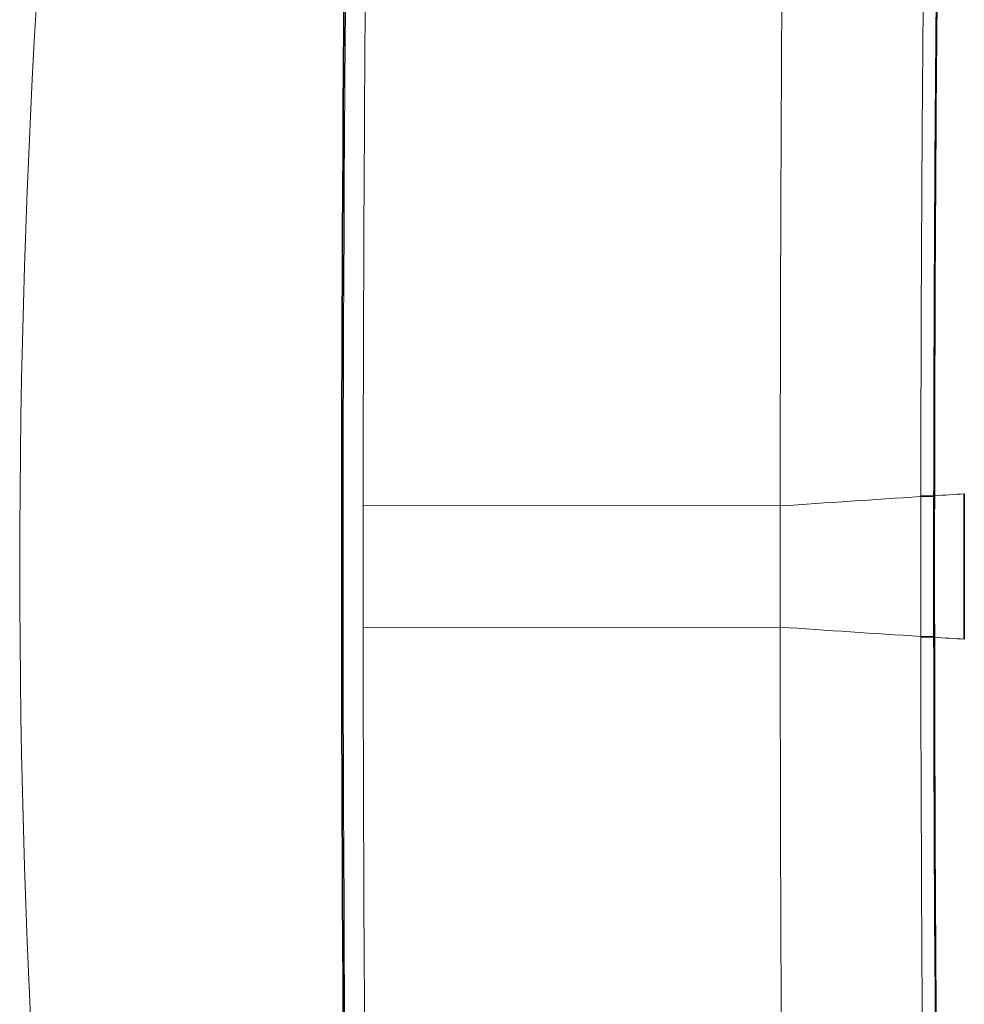
# Model space of a CAD drawing. Units: millimetres. Extents: x 0 to 4200, y 0 to 2970.
# Drawn here: x 2539 to 2554, y 1333 to 1349 of the extents above; entities that cross this region are included whole.
import ezdxf

# ---------------------------------------------------------------- set-up
doc = ezdxf.new("R2010")
doc.units = ezdxf.units.MM
doc.header["$LTSCALE"] = 10
doc.layers.add('Visibile (ISO)', color=7, linetype='Continuous', lineweight=35)
doc.layers.add('Visibile sottile (ISO)', color=7, linetype='Continuous', lineweight=18)

msp = doc.modelspace()

# ---------------------------------------------------------------- linework, layer by layer
at = {"layer": 'Visibile (ISO)'}
for radius, start, end in [(999.977, 177.629018, 182.370982), (990.777, 179.936471, 180.063529), (990.312, 179.934674, 180.065326)]:
    msp.add_arc((3544.044, 1340.123), radius, start, end, dxfattribs=at)
for points, knots in [([(2553.502, 1361.688), (2553.421, 1357.969), (2553.361, 1354.248), (2553.289, 1347.426), (2553.271, 1344.324), (2553.268, 1341.223)], [0.020474, 0.020474, 0.020474, 0.020474, 1.137342, 1.137342, 2.067771, 2.067771, 2.067771, 2.067771]), ([(2553.268, 1339.023), (2553.271, 1335.953), (2553.289, 1332.882), (2553.36, 1326.059), (2553.42, 1322.308), (2553.502, 1318.558)], [0.204851, 0.204851, 0.204851, 0.204851, 1.126075, 1.126075, 2.252148, 2.252148, 2.252148, 2.252148])]:
    msp.add_open_spline(points, degree=3, knots=knots, dxfattribs=at)
for points in [[(2553.268, 1341.222), (2553.268, 1341.222), (2553.268, 1341.223), (2553.268, 1341.223)], [(2553.268, 1339.025), (2553.268, 1339.024), (2553.268, 1339.024), (2553.268, 1339.023)]]:
    msp.add_open_spline(points, degree=3, dxfattribs=at)
at = {"layer": 'Visibile sottile (ISO)'}
for p, q in [((2553.057, 1341.209), (2553.257, 1341.209)), ((2553.257, 1341.222), (2553.268, 1341.222)), ((2544.4, 1341.07), (2550.875, 1341.064)), ((2544.4, 1339.176), (2550.875, 1339.182)), ((2553.257, 1339.037), (2553.057, 1339.037)), ((2553.257, 1339.025), (2553.268, 1339.025))]:
    msp.add_line(p, q, dxfattribs=at)
for centre, radius, start, end in [((3544.044, 1340.123), 999.954, 177.267108, 182.732892), ((2686.544, 1340.123), 147.475, 165.47526, 194.52474), ((2581.544, 897.623), 444.5, 93.67448, 93.9563), ((3544.044, 1340.123), 990.988, 179.937198, 180.062802), ((3544.044, 1340.123), 990.788, 179.937198, 180.062802), ((2581.544, 897.623), 444.5, 93.5872, 93.64727), ((3544.044, 1340.123), 999.644, 179.945729, 180.054271), ((3544.044, 1340.123), 993.169, 179.945729, 180.054271), ((2581.544, 1782.623), 444.5, 266.0437, 266.32552), ((2581.544, 1782.623), 444.5, 266.35273, 266.4128)]:
    msp.add_arc(centre, radius, start, end, dxfattribs=at)
for centre, start_param, end_param in [((2553.057, 1341.222), 0.034906, 1.570798), ((2553.057, 1339.024), 4.712387, 6.248279)]:
    msp.add_ellipse(centre, major_axis=(0.2, 0), ratio=0.000025, start_param=start_param, end_param=end_param, dxfattribs=at)
for points, knots in [([(2545.359, 1388.052), (2545.319, 1387.063), (2545.281, 1386.074), (2544.972, 1377.825), (2544.766, 1370.549), (2544.537, 1358.714), (2544.475, 1354.16), (2544.416, 1346.761), (2544.403, 1343.915), (2544.4, 1341.07)], [2.112124, 2.112124, 2.112124, 2.112124, 2.408075, 2.408075, 4.578734, 4.578734, 5.935396, 5.935396, 6.783309, 6.783309, 6.783309, 6.783309]), ([(2550.875, 1341.064), (2550.876, 1343.927), (2550.886, 1346.791), (2550.938, 1354.238), (2550.996, 1358.821), (2551.174, 1368.547), (2551.3, 1373.689), (2551.459, 1378.823)], [-6.783309, -6.783309, -6.783309, -6.783309, -5.935396, -5.935396, -4.578734, -4.578734, -3.055169, -3.055169, -3.055169, -3.055169]), ([(2553.291, 1361.701), (2553.254, 1359.995), (2553.221, 1358.289), (2553.164, 1354.877), (2553.14, 1353.171), (2553.121, 1351.464), (2553.101, 1349.757), (2553.086, 1348.05), (2553.065, 1344.636), (2553.059, 1342.929), (2553.057, 1341.222)], [0, 0, 0, 0, 0.511931, 0.511931, 1.023863, 1.023863, 1.023863, 1.535794, 1.535794, 2.047726, 2.047726, 2.047726, 2.047726]), ([(2553.257, 1341.222), (2553.259, 1342.928), (2553.265, 1344.634), (2553.286, 1348.046), (2553.302, 1349.752), (2553.321, 1351.458), (2553.341, 1353.163), (2553.364, 1354.869), (2553.421, 1358.279), (2553.454, 1359.984), (2553.491, 1361.688)], [-2.047726, -2.047726, -2.047726, -2.047726, -1.535794, -1.535794, -1.023863, -1.023863, -1.023863, -0.511931, -0.511931, 0, 0, 0, 0]), ([(2553.057, 1341.222), (2553.057, 1341.22), (2553.057, 1341.218), (2553.057, 1341.214), (2553.057, 1341.212), (2553.057, 1341.209)], [-0.001257608, -0.001257608, -0.001257608, -0.001257608, -0.000628804, -0.000628804, 0, 0, 0, 0]), ([(2553.257, 1341.209), (2553.257, 1341.211), (2553.257, 1341.213), (2553.257, 1341.218), (2553.257, 1341.22), (2553.257, 1341.222)], [0, 0, 0, 0, 0.000628804, 0.000628804, 0.001257608, 0.001257608, 0.001257608, 0.001257608]), ([(2545.359, 1292.194), (2545.319, 1293.183), (2545.281, 1294.172), (2544.972, 1302.421), (2544.766, 1309.698), (2544.537, 1321.532), (2544.475, 1326.086), (2544.416, 1333.486), (2544.403, 1336.332), (2544.4, 1339.176)], [2.112124, 2.112124, 2.112124, 2.112124, 2.408075, 2.408075, 4.578734, 4.578734, 5.935396, 5.935396, 6.783309, 6.783309, 6.783309, 6.783309]), ([(2550.875, 1339.182), (2550.876, 1336.319), (2550.886, 1333.455), (2550.938, 1326.008), (2550.996, 1321.425), (2551.174, 1311.699), (2551.3, 1306.558), (2551.459, 1301.423)], [-6.783309, -6.783309, -6.783309, -6.783309, -5.935396, -5.935396, -4.578734, -4.578734, -3.055169, -3.055169, -3.055169, -3.055169]), ([(2553.057, 1339.037), (2553.057, 1339.035), (2553.057, 1339.033), (2553.057, 1339.029), (2553.057, 1339.026), (2553.057, 1339.024)], [-0.001257608, -0.001257608, -0.001257608, -0.001257608, -0.000628804, -0.000628804, 0, 0, 0, 0]), ([(2553.057, 1339.024), (2553.061, 1335.61), (2553.082, 1332.196), (2553.16, 1325.369), (2553.216, 1321.956), (2553.291, 1318.546)], [0, 0, 0, 0, 1.02387, 1.02387, 2.047726, 2.047726, 2.047726, 2.047726]), ([(2553.257, 1339.025), (2553.257, 1339.027), (2553.257, 1339.029), (2553.257, 1339.033), (2553.257, 1339.035), (2553.257, 1339.037)], [0, 0, 0, 0, 0.000628804, 0.000628804, 0.001257608, 0.001257608, 0.001257608, 0.001257608]), ([(2553.491, 1318.558), (2553.417, 1321.967), (2553.36, 1325.377), (2553.282, 1332.2), (2553.261, 1335.612), (2553.257, 1339.025)], [-2.047726, -2.047726, -2.047726, -2.047726, -1.02387, -1.02387, 0, 0, 0, 0])]:
    msp.add_open_spline(points, degree=3, knots=knots, dxfattribs=at)

doc.saveas('drawing.dxf')
